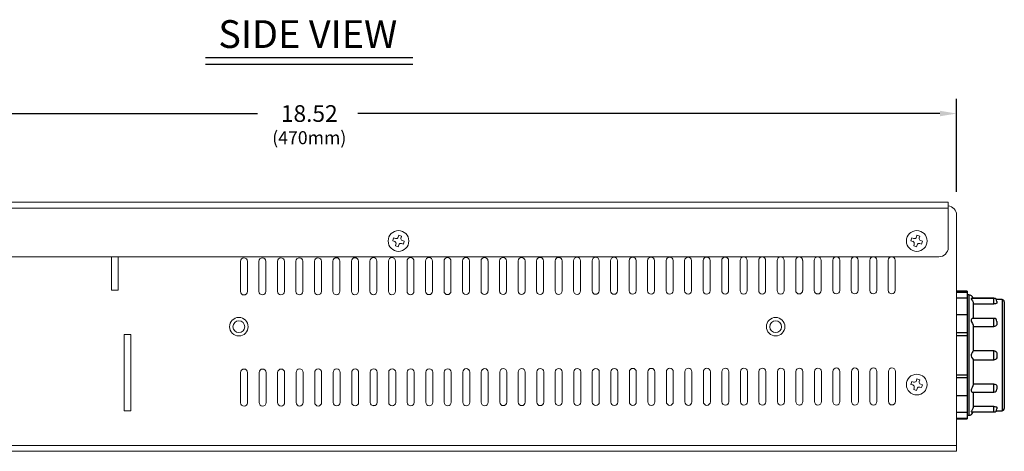
# Model space of a CAD drawing. Extents: x 1 to 42.2, y 0.8 to 30.2.
# Drawn here: x 28.9 to 42.2, y 0.9 to 6.7 of the extents above; entities that cross this region are included whole.
import ezdxf
from ezdxf.enums import TextEntityAlignment as Align

# ---------------------------------------------------------------- set-up
doc = ezdxf.new("R2010")
doc.units = 0
doc.header["$LTSCALE"] = 0.923077
doc.header["$MEASUREMENT"] = 0
for name, color, linetype in [('7020A1101-B', 9, 'CONTINUOUS'), ('DIM', 1, 'CONTINUOUS'), ('OBJECT', 7, 'CONTINUOUS')]:
    doc.layers.add(name, color=color, linetype=linetype)
doc.styles.get("Standard").update_dxf_attribs({"font": 'SIMPLEX'})

msp = doc.modelspace()

# ---------------------------------------------------------------- linework, layer by layer
at = {"layer": '7020A1101-B', "linetype": 'Continuous'}
for p, q in [((41.681, 3.012), (41.536, 3.012)), ((41.536, 3), (41.681, 3)), ((41.681, 3.012), (41.681, 1.287)), ((41.701, 2.962), (41.681, 2.962)), ((41.701, 2.962), (41.701, 1.337)), ((41.536, 2.921), (41.681, 2.921)), ((42.041, 2.914), (41.739, 2.914)), ((42.041, 2.916), (41.759, 2.916)), ((41.761, 2.842), (41.761, 2.649)), ((41.761, 2.839), (42.041, 2.839)), ((42.041, 2.839), (42.041, 2.916)), ((42.151, 2.899), (42.073, 2.899)), ((42.081, 2.874), (42.081, 2.855)), ((42.151, 2.899), (42.151, 1.399)), ((42.181, 2.869), (42.181, 1.429)), ((41.536, 2.696), (41.681, 2.696)), ((42.041, 2.644), (41.755, 2.644)), ((41.761, 2.537), (41.761, 2.208)), ((41.761, 2.535), (42.041, 2.535)), ((42.041, 2.535), (42.041, 2.644)), ((42.081, 2.604), (42.081, 2.571)), ((41.536, 2.453), (41.681, 2.453)), ((41.536, 2.414), (41.681, 2.414)), ((42.041, 2.208), (41.761, 2.208)), ((42.041, 2.084), (42.041, 2.208)), ((42.081, 2.166), (42.081, 2.126)), ((41.761, 2.084), (42.041, 2.084)), ((41.761, 2.084), (41.761, 1.755)), ((41.536, 1.884), (41.681, 1.884)), ((41.536, 1.845), (41.681, 1.845)), ((42.041, 1.757), (41.761, 1.757)), ((42.041, 1.649), (42.041, 1.757)), ((41.536, 1.602), (41.681, 1.602)), ((41.755, 1.649), (42.041, 1.649)), ((41.761, 1.649), (41.761, 1.454)), ((42.081, 1.722), (42.081, 1.689)), ((41.536, 1.377), (41.681, 1.377)), ((41.681, 1.337), (41.701, 1.337)), ((41.739, 1.382), (42.041, 1.382)), ((42.041, 1.456), (41.761, 1.456)), ((42.041, 1.382), (42.041, 1.456)), ((42.074, 1.399), (42.151, 1.399)), ((42.081, 1.441), (42.081, 1.422)), ((41.536, 1.298), (41.681, 1.298)), ((41.536, 1.287), (41.681, 1.287))]:
    msp.add_line(p, q, dxfattribs=at)
at = {"layer": '7020A1101-B', "linetype": 'Continuous', "flags": 128}
for points in [[(41.739, 2.914), (41.735, 2.913), (41.735, 2.908), (41.74, 2.9), (41.75, 2.883), (41.759, 2.861), (41.761, 2.845), (41.761, 2.842)], [(42.081, 2.855), (42.079, 2.85), (42.071, 2.845), (42.061, 2.841), (42.048, 2.84), (42.041, 2.839)], [(41.755, 2.644), (41.748, 2.641), (41.739, 2.632), (41.735, 2.623), (41.735, 2.611), (41.74, 2.597), (41.75, 2.575), (41.759, 2.552), (41.761, 2.539), (41.761, 2.537)], [(42.081, 2.571), (42.079, 2.558), (42.071, 2.547), (42.061, 2.54), (42.048, 2.536), (42.041, 2.535)], [(41.761, 2.208), (41.76, 2.205), (41.757, 2.198), (41.748, 2.184), (41.739, 2.165), (41.735, 2.152), (41.735, 2.138), (41.74, 2.123), (41.75, 2.104), (41.759, 2.09), (41.761, 2.085), (41.761, 2.084)], [(42.041, 2.208), (42.054, 2.206), (42.066, 2.199), (42.075, 2.19), (42.08, 2.177), (42.081, 2.166)], [(42.081, 2.126), (42.079, 2.111), (42.071, 2.098), (42.061, 2.089), (42.048, 2.084), (42.041, 2.084)], [(41.761, 1.755), (41.76, 1.747), (41.757, 1.734), (41.748, 1.713), (41.739, 1.692), (41.735, 1.68), (41.735, 1.669), (41.74, 1.659), (41.75, 1.65), (41.755, 1.65)], [(42.041, 1.757), (42.054, 1.755), (42.066, 1.75), (42.075, 1.742), (42.08, 1.731), (42.081, 1.722)], [(41.761, 1.454), (41.76, 1.443), (41.757, 1.428), (41.748, 1.409), (41.739, 1.394), (41.735, 1.387), (41.735, 1.383), (41.739, 1.382)], [(42.041, 1.456), (42.054, 1.455), (42.066, 1.453), (42.075, 1.449), (42.08, 1.445), (42.081, 1.441)]]:
    msp.add_lwpolyline(points, dxfattribs=at)
at = {"layer": '7020A1101-B', "linetype": 'Continuous'}
for centre, radius, start, end in [((41.701, 2.902), 0.06, 12.3435, 90), ((42.041, 2.876), 0.04, 34.7062, 90), ((42.041, 2.874), 0.04, 0, 90), ((42.151, 2.869), 0.03, 0, 90), ((42.041, 2.604), 0.04, 0, 90), ((42.041, 1.689), 0.04, 270, 0), ((41.701, 1.397), 0.06, 270, 345.7933), ((42.041, 1.422), 0.04, 270, 0), ((42.151, 1.429), 0.03, 270, 0)]:
    msp.add_arc(centre, radius, start, end, dxfattribs=at)
at = {"layer": 'DIM'}
for p, q in [((31.394, 6.163), (34.194, 6.163)), ((31.394, 6.076), (34.194, 6.076)), ((41.536, 4.35), (41.536, 5.608)), ((23.237, 5.408), (32.095, 5.408)), ((41.311, 5.408), (33.449, 5.408))]:
    msp.add_line(p, q, dxfattribs=at)
msp.add_solid([(41.311, 5.446), (41.311, 5.371), (41.536, 5.408)], dxfattribs=at)
at = {"layer": 'OBJECT', "linetype": 'Continuous', "lineweight": 0}
for p, q in [((41.424, 4.212), (24.72, 4.212)), ((41.424, 4.133), (24.984, 4.133)), ((41.424, 4.212), (41.424, 3.601)), ((41.536, 0.851), (41.536, 4.039)), ((33.933, 3.73), (33.921, 3.692)), ((33.933, 3.73), (33.957, 3.722)), ((33.994, 3.742), (34.002, 3.766)), ((34.04, 3.754), (34.002, 3.766)), ((34.033, 3.73), (34.04, 3.754)), ((40.933, 3.73), (40.921, 3.692)), ((40.933, 3.73), (40.957, 3.722)), ((40.994, 3.742), (41.002, 3.766)), ((41.04, 3.754), (41.002, 3.766)), ((41.033, 3.73), (41.04, 3.754)), ((33.921, 3.692), (33.945, 3.684)), ((33.965, 3.647), (33.958, 3.623)), ((33.996, 3.611), (33.958, 3.623)), ((34.003, 3.635), (33.996, 3.611)), ((34.065, 3.647), (34.041, 3.655)), ((34.076, 3.685), (34.052, 3.693)), ((34.076, 3.685), (34.065, 3.647)), ((40.921, 3.692), (40.945, 3.684)), ((40.965, 3.647), (40.958, 3.623)), ((40.996, 3.611), (40.958, 3.623)), ((41.003, 3.635), (40.996, 3.611)), ((41.065, 3.647), (41.041, 3.655)), ((41.076, 3.685), (41.052, 3.693)), ((41.076, 3.685), (41.065, 3.647)), ((41.299, 3.476), (25.611, 3.476)), ((30.125, 3.476), (30.125, 3.023)), ((30.215, 3.476), (30.215, 3.023)), ((31.864, 3.414), (31.864, 3.007)), ((31.958, 3.007), (31.958, 3.414)), ((32.114, 3.414), (32.114, 3.008)), ((32.208, 3.008), (32.208, 3.414)), ((32.364, 3.414), (32.364, 3.008)), ((32.458, 3.008), (32.458, 3.414)), ((32.614, 3.415), (32.614, 3.009)), ((32.708, 3.009), (32.708, 3.415)), ((32.864, 3.415), (32.864, 3.009)), ((32.958, 3.009), (32.958, 3.415)), ((33.114, 3.416), (33.114, 3.01)), ((33.208, 3.01), (33.208, 3.416)), ((33.364, 3.416), (33.364, 3.01)), ((33.458, 3.01), (33.458, 3.416)), ((33.614, 3.417), (33.614, 3.01)), ((33.708, 3.01), (33.708, 3.417)), ((33.864, 3.417), (33.864, 3.011)), ((33.958, 3.011), (33.958, 3.417)), ((34.114, 3.418), (34.114, 3.011)), ((34.208, 3.011), (34.208, 3.418)), ((34.364, 3.418), (34.364, 3.012)), ((34.458, 3.012), (34.458, 3.418)), ((34.614, 3.418), (34.614, 3.012)), ((34.708, 3.012), (34.708, 3.418)), ((34.864, 3.419), (34.864, 3.013)), ((34.958, 3.013), (34.958, 3.419)), ((35.114, 3.419), (35.114, 3.013)), ((35.208, 3.013), (35.208, 3.419)), ((35.364, 3.42), (35.364, 3.014)), ((35.458, 3.014), (35.458, 3.42)), ((35.614, 3.42), (35.614, 3.014)), ((35.708, 3.014), (35.708, 3.42)), ((35.864, 3.421), (35.864, 3.014)), ((35.958, 3.014), (35.958, 3.421)), ((36.114, 3.421), (36.114, 3.015)), ((36.208, 3.015), (36.208, 3.421)), ((36.364, 3.422), (36.364, 3.015)), ((36.458, 3.015), (36.458, 3.422)), ((36.614, 3.422), (36.614, 3.016)), ((36.708, 3.016), (36.708, 3.422)), ((36.864, 3.422), (36.864, 3.016)), ((36.958, 3.016), (36.958, 3.422)), ((37.114, 3.423), (37.114, 3.017)), ((37.208, 3.017), (37.208, 3.423)), ((37.364, 3.423), (37.364, 3.017)), ((37.458, 3.017), (37.458, 3.423)), ((37.614, 3.424), (37.614, 3.018)), ((37.708, 3.018), (37.708, 3.424)), ((37.864, 3.424), (37.864, 3.018)), ((37.958, 3.018), (37.958, 3.424)), ((38.114, 3.425), (38.114, 3.018)), ((38.208, 3.018), (38.208, 3.425)), ((38.364, 3.425), (38.364, 3.019)), ((38.458, 3.019), (38.458, 3.425)), ((38.614, 3.426), (38.614, 3.019)), ((38.708, 3.019), (38.708, 3.426)), ((38.864, 3.426), (38.864, 3.02)), ((38.958, 3.02), (38.958, 3.426)), ((39.114, 3.426), (39.114, 3.02)), ((39.208, 3.02), (39.208, 3.426)), ((39.364, 3.427), (39.364, 3.021)), ((39.458, 3.021), (39.458, 3.427)), ((39.614, 3.427), (39.614, 3.021)), ((39.708, 3.021), (39.708, 3.427)), ((39.864, 3.428), (39.864, 3.022)), ((39.958, 3.022), (39.958, 3.428)), ((40.114, 3.428), (40.114, 3.022)), ((40.208, 3.022), (40.208, 3.428)), ((40.364, 3.429), (40.364, 3.022)), ((40.458, 3.022), (40.458, 3.429)), ((40.614, 3.429), (40.614, 3.023)), ((40.708, 3.023), (40.708, 3.429)), ((30.125, 3.023), (30.215, 3.023)), ((39.692, 2.985), (39.696, 2.99)), ((30.383, 2.429), (30.293, 2.429)), ((30.293, 2.429), (30.293, 1.398)), ((30.383, 2.429), (30.383, 1.398)), ((31.867, 1.914), (31.867, 1.507)), ((31.961, 1.507), (31.961, 1.914)), ((32.117, 1.914), (32.117, 1.508)), ((32.211, 1.508), (32.211, 1.914)), ((32.367, 1.914), (32.367, 1.508)), ((32.461, 1.508), (32.461, 1.914)), ((32.617, 1.915), (32.617, 1.509)), ((32.711, 1.509), (32.711, 1.915)), ((32.867, 1.915), (32.867, 1.509)), ((32.961, 1.509), (32.961, 1.915)), ((33.117, 1.916), (33.117, 1.51)), ((33.211, 1.51), (33.211, 1.916)), ((33.367, 1.916), (33.367, 1.51)), ((33.461, 1.51), (33.461, 1.916)), ((33.617, 1.917), (33.617, 1.51)), ((33.711, 1.51), (33.711, 1.917)), ((33.867, 1.917), (33.867, 1.511)), ((33.961, 1.511), (33.961, 1.917)), ((34.117, 1.918), (34.117, 1.511)), ((34.211, 1.511), (34.211, 1.918)), ((34.367, 1.918), (34.367, 1.512)), ((34.461, 1.512), (34.461, 1.918)), ((34.617, 1.918), (34.617, 1.512)), ((34.711, 1.512), (34.711, 1.918)), ((34.867, 1.919), (34.867, 1.513)), ((34.961, 1.513), (34.961, 1.919)), ((35.117, 1.919), (35.117, 1.513)), ((35.211, 1.513), (35.211, 1.919)), ((35.367, 1.92), (35.367, 1.514)), ((35.461, 1.514), (35.461, 1.92)), ((35.617, 1.92), (35.617, 1.514)), ((35.711, 1.514), (35.711, 1.92)), ((35.867, 1.921), (35.867, 1.514)), ((35.961, 1.514), (35.961, 1.921)), ((36.117, 1.921), (36.117, 1.515)), ((36.211, 1.515), (36.211, 1.921)), ((36.367, 1.922), (36.367, 1.515)), ((36.461, 1.515), (36.461, 1.922)), ((36.617, 1.922), (36.617, 1.516)), ((36.711, 1.516), (36.711, 1.922)), ((36.867, 1.922), (36.867, 1.516)), ((36.961, 1.516), (36.961, 1.922)), ((37.117, 1.923), (37.117, 1.517)), ((37.211, 1.517), (37.211, 1.923)), ((37.367, 1.923), (37.367, 1.517)), ((37.461, 1.517), (37.461, 1.923)), ((37.617, 1.924), (37.617, 1.518)), ((37.711, 1.518), (37.711, 1.924)), ((37.867, 1.924), (37.867, 1.518)), ((37.961, 1.518), (37.961, 1.924)), ((38.117, 1.925), (38.117, 1.518)), ((38.211, 1.518), (38.211, 1.925)), ((38.367, 1.925), (38.367, 1.519)), ((38.461, 1.519), (38.461, 1.925)), ((38.617, 1.926), (38.617, 1.519)), ((38.711, 1.519), (38.711, 1.926)), ((38.867, 1.926), (38.867, 1.52)), ((38.961, 1.52), (38.961, 1.926)), ((39.117, 1.926), (39.117, 1.52)), ((39.211, 1.52), (39.211, 1.926)), ((39.367, 1.927), (39.367, 1.521)), ((39.461, 1.521), (39.461, 1.927)), ((39.617, 1.927), (39.617, 1.521)), ((39.711, 1.521), (39.711, 1.927)), ((39.867, 1.928), (39.867, 1.522)), ((39.961, 1.522), (39.961, 1.928)), ((40.117, 1.928), (40.117, 1.522)), ((40.134, 1.965), (40.134, 1.964)), ((40.211, 1.522), (40.211, 1.928)), ((40.367, 1.929), (40.367, 1.522)), ((40.461, 1.522), (40.461, 1.929)), ((40.617, 1.929), (40.617, 1.523)), ((40.711, 1.523), (40.711, 1.929)), ((40.933, 1.792), (40.921, 1.754)), ((40.921, 1.754), (40.945, 1.747)), ((40.933, 1.792), (40.957, 1.785)), ((40.994, 1.805), (41.002, 1.829)), ((41.04, 1.817), (41.002, 1.829)), ((41.033, 1.793), (41.04, 1.817)), ((41.076, 1.748), (41.052, 1.755)), ((41.076, 1.748), (41.065, 1.71)), ((40.965, 1.709), (40.958, 1.685)), ((40.996, 1.673), (40.958, 1.685)), ((41.003, 1.697), (40.996, 1.673)), ((41.065, 1.71), (41.041, 1.717)), ((31.959, 1.582), (31.959, 1.494)), ((33.682, 1.468), (33.659, 1.468)), ((33.682, 1.467), (33.682, 1.468)), ((39.412, 1.474), (39.439, 1.481)), ((30.293, 1.398), (30.383, 1.398)), ((24.719, 0.851), (41.536, 0.851)), ((24.856, 0.93), (41.536, 0.93))]:
    msp.add_line(p, q, dxfattribs=at)
for centre, radius in [((33.999, 3.689), 0.14), ((40.999, 3.689), 0.14), ((31.843, 2.532), 0.125), ((31.843, 2.532), 0.0795), ((39.093, 2.532), 0.125), ((39.093, 2.532), 0.0795), ((40.999, 1.751), 0.14)]:
    msp.add_circle(centre, radius, dxfattribs=at)
for centre, radius, start, end in [((41.411, 4.039), 0.125, 0, 84.2598), ((33.966, 3.751), 0.03, 252.803, 342.803), ((34.061, 3.722), 0.03, 162.803, 252.803), ((40.966, 3.751), 0.03, 252.803, 342.803), ((41.061, 3.722), 0.03, 162.803, 252.803), ((33.936, 3.656), 0.03, 342.803, 72.803), ((34.032, 3.626), 0.03, 72.803, 162.803), ((40.936, 3.656), 0.03, 342.803, 72.803), ((41.032, 3.626), 0.03, 72.803, 162.803), ((41.299, 3.601), 0.125, 270, 0), ((31.911, 3.414), 0.0469, 0, 180), ((32.161, 3.414), 0.0469, 0, 180), ((32.411, 3.414), 0.0469, 0, 180), ((32.661, 3.415), 0.0469, 0, 180), ((32.911, 3.415), 0.0469, 0, 180), ((33.161, 3.416), 0.0469, 0, 180), ((33.411, 3.416), 0.0469, 0, 180), ((33.661, 3.417), 0.0469, 0, 180), ((33.911, 3.417), 0.0469, 0, 180), ((34.161, 3.418), 0.0469, 0, 180), ((34.411, 3.418), 0.0469, 0, 180), ((34.661, 3.418), 0.0469, 0, 180), ((34.911, 3.419), 0.0469, 0, 180), ((35.161, 3.419), 0.0469, 0, 180), ((35.411, 3.42), 0.0469, 0, 180), ((35.661, 3.42), 0.0469, 0, 180), ((35.911, 3.421), 0.0469, 0, 180), ((36.161, 3.421), 0.0469, 0, 180), ((36.411, 3.422), 0.0469, 0, 180), ((36.661, 3.422), 0.0469, 0, 180), ((36.911, 3.422), 0.0469, 0, 180), ((37.161, 3.423), 0.0469, 0, 180), ((37.411, 3.423), 0.0469, 0, 180), ((37.661, 3.424), 0.0469, 0, 180), ((37.911, 3.424), 0.0469, 0, 180), ((38.161, 3.425), 0.0469, 0, 180), ((38.411, 3.425), 0.0469, 0, 180), ((38.661, 3.426), 0.0469, 0, 180), ((38.911, 3.426), 0.0469, 0, 180), ((39.161, 3.426), 0.0469, 0, 180), ((39.411, 3.427), 0.0469, 0, 180), ((39.661, 3.427), 0.0469, 0, 180), ((39.911, 3.428), 0.0469, 0, 180), ((40.161, 3.428), 0.0469, 0, 180), ((40.411, 3.429), 0.0469, 0, 180), ((40.661, 3.429), 0.0469, 0, 180), ((31.911, 3.007), 0.0469, 180, 0), ((32.161, 3.008), 0.0469, 180, 0), ((32.411, 3.008), 0.0469, 180, 0), ((32.661, 3.009), 0.0469, 180, 0), ((32.911, 3.009), 0.0469, 180, 0), ((33.161, 3.01), 0.0469, 180, 0), ((33.411, 3.01), 0.0469, 180, 0), ((33.661, 3.01), 0.0469, 180, 0), ((33.911, 3.011), 0.0469, 180, 0), ((34.161, 3.011), 0.0469, 180, 0), ((34.411, 3.012), 0.0469, 180, 0), ((34.661, 3.012), 0.0469, 180, 0), ((34.911, 3.013), 0.0469, 180, 0), ((35.161, 3.013), 0.0469, 180, 0), ((35.411, 3.014), 0.0469, 180, 0), ((35.661, 3.014), 0.0469, 180, 0), ((35.911, 3.014), 0.0469, 180, 0), ((36.161, 3.015), 0.0469, 180, 0), ((36.411, 3.015), 0.0469, 180, 0), ((36.661, 3.016), 0.0469, 180, 0), ((36.911, 3.016), 0.0469, 180, 0), ((37.161, 3.017), 0.0469, 180, 0), ((37.411, 3.017), 0.0469, 180, 0), ((37.661, 3.018), 0.0469, 180, 0), ((37.911, 3.018), 0.0469, 180, 0), ((38.161, 3.018), 0.0469, 180, 0), ((38.411, 3.019), 0.0469, 180, 0), ((38.661, 3.019), 0.0469, 180, 0), ((38.911, 3.02), 0.0469, 180, 0), ((39.161, 3.02), 0.0469, 180, 0), ((39.411, 3.021), 0.0469, 180, 0), ((39.661, 3.021), 0.0469, 180, 0), ((39.911, 3.022), 0.0469, 180, 0), ((40.161, 3.022), 0.0469, 180, 0), ((40.411, 3.022), 0.0469, 180, 0), ((40.661, 3.023), 0.0469, 180, 0), ((31.914, 1.914), 0.0469, 0, 180), ((32.164, 1.914), 0.0469, 0, 180), ((32.414, 1.914), 0.0469, 0, 180), ((32.664, 1.915), 0.0469, 0, 180), ((32.914, 1.915), 0.0469, 0, 180), ((33.164, 1.916), 0.0469, 0, 180), ((33.414, 1.916), 0.0469, 0, 180), ((33.664, 1.917), 0.0469, 0, 180), ((33.914, 1.917), 0.0469, 0, 180), ((34.164, 1.918), 0.0469, 0, 180), ((34.414, 1.918), 0.0469, 0, 180), ((34.664, 1.918), 0.0469, 0, 180), ((34.914, 1.919), 0.0469, 0, 180), ((35.164, 1.919), 0.0469, 0, 180), ((35.414, 1.92), 0.0469, 0, 180), ((35.664, 1.92), 0.0469, 0, 180), ((35.914, 1.921), 0.0469, 0, 180), ((36.164, 1.921), 0.0469, 0, 180), ((36.414, 1.922), 0.0469, 0, 180), ((36.664, 1.922), 0.0469, 0, 180), ((36.914, 1.922), 0.0469, 0, 180), ((37.164, 1.923), 0.0469, 0, 180), ((37.414, 1.923), 0.0469, 0, 180), ((37.664, 1.924), 0.0469, 0, 180), ((37.914, 1.924), 0.0469, 0, 180), ((38.164, 1.925), 0.0469, 0, 180), ((38.414, 1.925), 0.0469, 0, 180), ((38.664, 1.926), 0.0469, 0, 180), ((38.914, 1.926), 0.0469, 0, 180), ((39.164, 1.926), 0.0469, 0, 180), ((39.414, 1.927), 0.0469, 0, 180), ((39.664, 1.927), 0.0469, 0, 180), ((39.914, 1.928), 0.0469, 0, 180), ((40.164, 1.928), 0.0469, 0, 180), ((40.414, 1.929), 0.0469, 0, 180), ((40.664, 1.929), 0.0469, 0, 180), ((40.936, 1.718), 0.03, 342.803, 72.803), ((40.966, 1.814), 0.03, 252.803, 342.803), ((41.061, 1.784), 0.03, 162.803, 252.803), ((41.032, 1.688), 0.03, 72.803, 162.803), ((31.914, 1.507), 0.0469, 180, 0), ((32.164, 1.508), 0.0469, 180, 0), ((32.414, 1.508), 0.0469, 180, 0), ((32.664, 1.509), 0.0469, 180, 0), ((32.914, 1.509), 0.0469, 180, 0), ((33.164, 1.51), 0.0469, 180, 0), ((33.414, 1.51), 0.0469, 180, 0), ((33.664, 1.51), 0.0469, 180, 0), ((33.914, 1.511), 0.0469, 180, 0), ((34.164, 1.511), 0.0469, 180, 0), ((34.414, 1.512), 0.0469, 180, 0), ((34.664, 1.512), 0.0469, 180, 0), ((34.914, 1.513), 0.0469, 180, 0), ((35.164, 1.513), 0.0469, 180, 0), ((35.414, 1.514), 0.0469, 180, 0), ((35.664, 1.514), 0.0469, 180, 0), ((35.914, 1.514), 0.0469, 180, 0), ((36.164, 1.515), 0.0469, 180, 0), ((36.414, 1.515), 0.0469, 180, 0), ((36.664, 1.516), 0.0469, 180, 0), ((36.914, 1.516), 0.0469, 180, 0), ((37.164, 1.517), 0.0469, 180, 0), ((37.414, 1.517), 0.0469, 180, 0), ((37.664, 1.518), 0.0469, 180, 0), ((37.914, 1.518), 0.0469, 180, 0), ((37.95, 1.448), 0.046, 146.8201, 149.646), ((38.164, 1.518), 0.0469, 180, 0), ((38.123, 1.448), 0.046, 30.8459, 33.1799), ((38.414, 1.519), 0.0469, 180, 0), ((38.664, 1.519), 0.0469, 180, 0), ((38.914, 1.52), 0.0469, 180, 0), ((39.164, 1.52), 0.0469, 180, 0), ((39.414, 1.521), 0.0469, 180, 0), ((39.664, 1.521), 0.0469, 180, 0), ((39.914, 1.522), 0.0469, 180, 0), ((40.164, 1.522), 0.0469, 180, 0), ((40.414, 1.522), 0.0469, 180, 0), ((40.664, 1.523), 0.0469, 180, 0)]:
    msp.add_arc(centre, radius, start, end, dxfattribs=at)

# ---------------------------------------------------------------- texts
at = {"layer": 'DIM'}
for s, height, p in [('SIDE VIEW', 0.375, (32.774, 6.293)), ('18.52', 0.225, (32.794, 5.296)), ('(470mm)', 0.175, (32.794, 4.995))]:
    msp.add_text(s, height=height, dxfattribs=at).set_placement(p, align=Align.CENTER)

doc.saveas('drawing.dxf')
